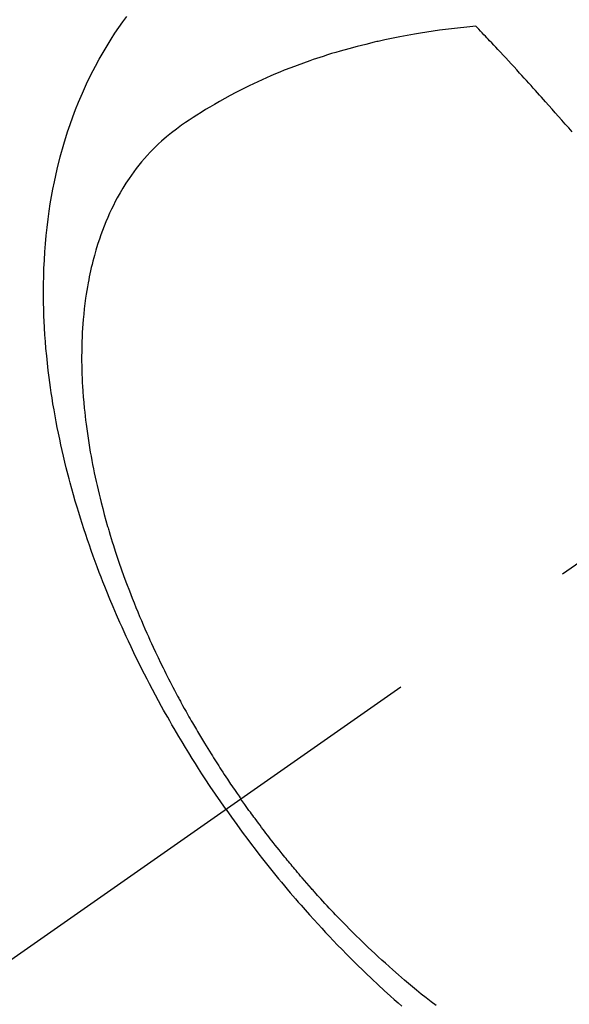
# Model space of a CAD drawing. Extents: x 0 to 26473, y -11045 to -2175.
# Drawn here: x 15903 to 15920, y -4398 to -4367 of the extents above; entities that cross this region are included whole.
import ezdxf

# ---------------------------------------------------------------- set-up
doc = ezdxf.new("R2010")
doc.units = 0
doc.header["$LTSCALE"] = 50
doc.header["$MEASUREMENT"] = 0
doc.linetypes.add('CENTER2', pattern=[1.125, 0.75, -0.125, 0.125, -0.125])
doc.linetypes.add('HIDDEN', pattern=[0.375, 0.25, -0.125])
doc.layers.get('0').update_dxf_attribs({"linetype": 'CONTINUOUS'})
doc.layers.add('150-機器', color=8, linetype='CONTINUOUS')
doc.layers.add('160-文字', color=254, linetype='CONTINUOUS')
doc.styles.add('KH001', font='txt')
doc.dimstyles.new('KH1xx030', dxfattribs={"dimscale": 30, "dimtxt": 2, "dimasz": 0.6, "dimexe": 0.3, "dimexo": 1.2, "dimgap": 0.5, "dimtad": 3, "dimdec": 1, "dimdsep": 46, "dimlunit": 6, "dimtxsty": 'KH001', "dimblk": 'DOT', "dimcen": 1, "dimdle": 1, "dimclrd": 256, "dimclre": 256, "dimclrt": 256, "dimadec": 0, "dimazin": 0, "dimtfac": 1, "dimtdec": 1, "dimtix": 1, "dimtmove": 2, "dimatfit": 3, "dimldrblk": 'CLOSEDBLANK', "dimfxl": 1, "dimtolj": 1, "dimtzin": 0, "dimlwd": -1, "dimlwe": -1, "dimarcsym": 0})

# ---------------------------------------------------------------- blocks, each defined once
blk = doc.blocks.new('_ClosedBlank')
at = {"color": 0, "linetype": 'ByBlock', "lineweight": -2}
for p, q in [((-1, 0.1667), (0, 0)), ((-1, 0.1667), (-1, -0.1667)), ((0, 0), (-1, -0.1667))]:
    blk.add_line(p, q, dxfattribs=at)
blk = doc.blocks.new('_Dot')
at = {"color": 0, "linetype": 'ByBlock', "lineweight": -2}
blk.add_line((-0.5, 0), (-1, 0), dxfattribs=at)
at = {"color": 0, "linetype": 'ByBlock', "const_width": 0.5}
blk.add_lwpolyline([(-0.25, 0, 1), (0.25, 0, 1)], format="xyb", close=True, dxfattribs=at)
blk = doc.blocks.new('F402_H')
at = {"layer": '150-機器', "color": 13, "linetype": 'CENTER2'}
blk.add_line((0, 0), (-244.018, -170.863), dxfattribs=at)
at = {"layer": '150-機器', "color": 13, "linetype": 'HIDDEN'}
for points in [[(-235.921, -165.194), (-236.088, -164.951), (-236.254, -164.708), (-236.419, -164.464), (-236.581, -164.219), (-236.686, -164.058), (-236.789, -163.897), (-236.892, -163.735), (-236.994, -163.572), (-237.1, -163.399), (-237.206, -163.226), (-237.311, -163.052), (-237.415, -162.878), (-237.488, -162.754), (-237.56, -162.631), (-237.632, -162.507), (-237.703, -162.383), (-237.768, -162.269), (-237.832, -162.155), (-237.896, -162.04), (-237.959, -161.925), (-238.056, -161.748), (-238.152, -161.571), (-238.246, -161.393), (-238.34, -161.214), (-238.422, -161.057), (-238.503, -160.899), (-238.583, -160.741), (-238.662, -160.583), (-238.75, -160.403), (-238.838, -160.223), (-238.924, -160.042), (-239.009, -159.861), (-239.078, -159.712), (-239.146, -159.563), (-239.213, -159.414), (-239.28, -159.264), (-239.387, -159.019), (-239.492, -158.773), (-239.595, -158.527), (-239.697, -158.279), (-239.757, -158.129), (-239.816, -157.979), (-239.875, -157.828), (-239.933, -157.677), (-239.998, -157.506), (-240.061, -157.334), (-240.124, -157.161), (-240.185, -156.988), (-240.245, -156.817), (-240.304, -156.644), (-240.363, -156.472), (-240.42, -156.299), (-240.475, -156.127), (-240.53, -155.955), (-240.583, -155.783), (-240.635, -155.61), (-240.693, -155.417), (-240.748, -155.223), (-240.803, -155.029), (-240.855, -154.835), (-240.887, -154.717), (-240.917, -154.599), (-240.948, -154.48), (-240.977, -154.362), (-241.022, -154.18), (-241.065, -153.998), (-241.107, -153.815), (-241.148, -153.633), (-241.187, -153.451), (-241.225, -153.27), (-241.262, -153.089), (-241.297, -152.907), (-241.333, -152.716), (-241.366, -152.524), (-241.399, -152.333), (-241.429, -152.141), (-241.454, -151.982), (-241.477, -151.823), (-241.499, -151.664), (-241.52, -151.505), (-241.549, -151.275), (-241.575, -151.044), (-241.599, -150.812), (-241.621, -150.581), (-241.638, -150.362), (-241.654, -150.144), (-241.667, -149.925), (-241.678, -149.706), (-241.684, -149.572), (-241.689, -149.437), (-241.693, -149.303), (-241.696, -149.169), (-241.699, -148.954), (-241.699, -148.739), (-241.697, -148.525), (-241.693, -148.31), (-241.684, -148.047), (-241.672, -147.784), (-241.656, -147.522), (-241.636, -147.26), (-241.613, -147.002), (-241.586, -146.744), (-241.555, -146.487), (-241.52, -146.23), (-241.484, -145.996), (-241.445, -145.762), (-241.402, -145.53), (-241.356, -145.298), (-241.267, -144.898), (-241.169, -144.502), (-241.059, -144.108), (-240.938, -143.717), (-240.858, -143.479), (-240.774, -143.243), (-240.685, -143.009), (-240.592, -142.776), (-240.469, -142.485), (-240.339, -142.197), (-240.201, -141.913), (-240.057, -141.632), (-239.938, -141.414), (-239.815, -141.198), (-239.688, -140.986), (-239.556, -140.776), (-239.436, -140.592), (-239.313, -140.412), (-239.186, -140.233), (-239.057, -140.057)], [(-228.012, -140.367), (-228.301, -140.397), (-228.589, -140.428), (-228.877, -140.461), (-229.165, -140.497), (-229.364, -140.525), (-229.563, -140.555), (-229.761, -140.587), (-229.959, -140.62), (-230.074, -140.64), (-230.188, -140.661), (-230.302, -140.682), (-230.416, -140.704), (-230.577, -140.735), (-230.738, -140.768), (-230.898, -140.802), (-231.058, -140.837), (-231.101, -140.847), (-231.144, -140.856), (-231.187, -140.866), (-231.23, -140.876), (-231.5, -140.942), (-231.769, -141.01), (-232.037, -141.081), (-232.304, -141.156), (-232.441, -141.196), (-232.577, -141.237), (-232.713, -141.279), (-232.848, -141.322), (-232.952, -141.356), (-233.056, -141.391), (-233.16, -141.426), (-233.264, -141.462), (-233.468, -141.534), (-233.671, -141.609), (-233.873, -141.685), (-234.075, -141.764), (-234.216, -141.822), (-234.357, -141.881), (-234.497, -141.941), (-234.637, -142.002), (-234.775, -142.064), (-234.913, -142.127), (-235.05, -142.191), (-235.186, -142.257), (-235.294, -142.309), (-235.401, -142.363), (-235.508, -142.417), (-235.615, -142.472), (-235.785, -142.563), (-235.954, -142.655), (-236.123, -142.749), (-236.29, -142.845), (-236.429, -142.928), (-236.567, -143.011), (-236.705, -143.097), (-236.841, -143.183), (-236.964, -143.262), (-237.086, -143.342), (-237.207, -143.424), (-237.327, -143.507), (-237.491, -143.625), (-237.652, -143.748), (-237.809, -143.876), (-237.962, -144.008), (-238.055, -144.093), (-238.147, -144.18), (-238.236, -144.27), (-238.324, -144.361), (-238.416, -144.461), (-238.507, -144.564), (-238.595, -144.668), (-238.682, -144.775), (-238.762, -144.877), (-238.84, -144.981), (-238.916, -145.086), (-238.989, -145.192), (-239.089, -145.342), (-239.184, -145.495), (-239.275, -145.65), (-239.363, -145.807), (-239.427, -145.927), (-239.488, -146.048), (-239.548, -146.17), (-239.605, -146.293), (-239.666, -146.43), (-239.725, -146.567), (-239.78, -146.706), (-239.834, -146.845), (-239.883, -146.98), (-239.93, -147.115), (-239.974, -147.252), (-240.017, -147.389), (-240.041, -147.469), (-240.064, -147.549), (-240.087, -147.629), (-240.109, -147.71), (-240.135, -147.812), (-240.161, -147.916), (-240.186, -148.019), (-240.209, -148.122), (-240.23, -148.218), (-240.25, -148.313), (-240.269, -148.408), (-240.287, -148.504), (-240.308, -148.624), (-240.328, -148.743), (-240.347, -148.863), (-240.365, -148.984), (-240.387, -149.152), (-240.408, -149.32), (-240.426, -149.489), (-240.442, -149.658), (-240.453, -149.797), (-240.462, -149.937), (-240.471, -150.076), (-240.477, -150.216), (-240.483, -150.37), (-240.488, -150.525), (-240.49, -150.679), (-240.491, -150.834), (-240.491, -150.98), (-240.489, -151.126), (-240.486, -151.273), (-240.481, -151.419), (-240.478, -151.505), (-240.474, -151.592), (-240.47, -151.679), (-240.465, -151.765), (-240.454, -151.941), (-240.441, -152.117), (-240.426, -152.293), (-240.409, -152.469), (-240.396, -152.597), (-240.382, -152.725), (-240.367, -152.853), (-240.351, -152.981), (-240.322, -153.203), (-240.29, -153.424), (-240.255, -153.645), (-240.218, -153.866), (-240.194, -153.998), (-240.17, -154.13), (-240.145, -154.262), (-240.119, -154.394), (-240.091, -154.527), (-240.063, -154.66), (-240.034, -154.793), (-240.004, -154.926), (-239.973, -155.061), (-239.941, -155.195), (-239.908, -155.329), (-239.875, -155.464), (-239.826, -155.654), (-239.775, -155.844), (-239.723, -156.033), (-239.669, -156.222), (-239.657, -156.263), (-239.645, -156.303), (-239.633, -156.344), (-239.62, -156.385), (-239.587, -156.494), (-239.554, -156.603), (-239.521, -156.712), (-239.487, -156.821), (-239.426, -157.009), (-239.365, -157.196), (-239.301, -157.383), (-239.236, -157.57), (-239.153, -157.803), (-239.068, -158.035), (-238.98, -158.267), (-238.891, -158.498), (-238.834, -158.642), (-238.776, -158.786), (-238.717, -158.929), (-238.658, -159.073), (-238.602, -159.205), (-238.545, -159.338), (-238.487, -159.471), (-238.429, -159.603), (-238.38, -159.713), (-238.33, -159.824), (-238.28, -159.935), (-238.229, -160.045), (-238.152, -160.21), (-238.073, -160.375), (-237.994, -160.54), (-237.913, -160.704), (-237.87, -160.792), (-237.826, -160.88), (-237.782, -160.968), (-237.738, -161.056), (-237.693, -161.143), (-237.648, -161.231), (-237.603, -161.318), (-237.557, -161.406), (-237.523, -161.471), (-237.488, -161.537), (-237.453, -161.602), (-237.418, -161.667), (-237.401, -161.699), (-237.384, -161.73), (-237.367, -161.762), (-237.35, -161.793), (-237.295, -161.892), (-237.241, -161.991), (-237.186, -162.09), (-237.131, -162.188), (-237.094, -162.253), (-237.058, -162.318), (-237.021, -162.383), (-236.983, -162.448), (-236.952, -162.501), (-236.921, -162.555), (-236.89, -162.609), (-236.859, -162.662), (-236.827, -162.716), (-236.796, -162.77), (-236.764, -162.824), (-236.733, -162.877), (-236.701, -162.931), (-236.668, -162.984), (-236.636, -163.038), (-236.604, -163.091), (-236.552, -163.177), (-236.499, -163.262), (-236.447, -163.347), (-236.394, -163.432), (-236.354, -163.495), (-236.314, -163.559), (-236.274, -163.622), (-236.234, -163.686), (-236.193, -163.749), (-236.153, -163.812), (-236.112, -163.875), (-236.071, -163.938), (-236.023, -164.012), (-235.975, -164.085), (-235.927, -164.158), (-235.879, -164.231), (-235.844, -164.283), (-235.809, -164.335), (-235.774, -164.387), (-235.739, -164.439), (-235.697, -164.501), (-235.655, -164.564), (-235.612, -164.626), (-235.57, -164.688), (-235.539, -164.732), (-235.509, -164.775), (-235.478, -164.819), (-235.448, -164.862)], [(-224.966, -143.713), (-225.073, -143.591), (-225.18, -143.469), (-225.287, -143.347), (-225.394, -143.225), (-225.496, -143.109), (-225.598, -142.994), (-225.701, -142.878), (-225.804, -142.763), (-225.867, -142.692), (-225.93, -142.621), (-225.994, -142.549), (-226.058, -142.478), (-226.126, -142.402), (-226.195, -142.326), (-226.264, -142.25), (-226.333, -142.174), (-226.406, -142.093), (-226.48, -142.012), (-226.554, -141.932), (-226.627, -141.851), (-226.716, -141.754), (-226.804, -141.657), (-226.893, -141.561), (-226.982, -141.465), (-227.066, -141.374), (-227.15, -141.283), (-227.234, -141.193), (-227.318, -141.102), (-227.382, -141.034), (-227.446, -140.965), (-227.511, -140.896), (-227.575, -140.828), (-227.62, -140.781), (-227.664, -140.733), (-227.709, -140.686), (-227.754, -140.639), (-227.808, -140.581), (-227.863, -140.523), (-227.917, -140.466), (-227.972, -140.408), (-227.982, -140.398), (-227.992, -140.388), (-228.002, -140.377), (-228.012, -140.367)], [(-229.273, -171.408), (-229.429, -171.287), (-229.584, -171.165), (-229.738, -171.041), (-229.891, -170.917), (-230.081, -170.759), (-230.271, -170.599), (-230.458, -170.438), (-230.645, -170.275), (-230.761, -170.172), (-230.876, -170.068), (-230.991, -169.964), (-231.105, -169.859), (-231.211, -169.761), (-231.316, -169.662), (-231.421, -169.562), (-231.525, -169.463), (-231.612, -169.378), (-231.699, -169.294), (-231.786, -169.209), (-231.872, -169.124), (-232.001, -168.994), (-232.129, -168.864), (-232.257, -168.733), (-232.384, -168.602), (-232.451, -168.531), (-232.519, -168.459), (-232.587, -168.388), (-232.654, -168.316), (-232.721, -168.244), (-232.788, -168.172), (-232.855, -168.1), (-232.921, -168.027), (-232.971, -167.972), (-233.02, -167.917), (-233.07, -167.862), (-233.119, -167.807), (-233.143, -167.78), (-233.167, -167.753), (-233.191, -167.726), (-233.214, -167.699), (-233.289, -167.614), (-233.363, -167.529), (-233.437, -167.444), (-233.511, -167.359), (-233.559, -167.302), (-233.608, -167.245), (-233.656, -167.188), (-233.704, -167.131), (-233.744, -167.084), (-233.784, -167.036), (-233.823, -166.988), (-233.863, -166.941), (-233.903, -166.893), (-233.943, -166.845), (-233.982, -166.797), (-234.022, -166.749), (-234.061, -166.7), (-234.101, -166.652), (-234.14, -166.603), (-234.179, -166.554), (-234.241, -166.476), (-234.303, -166.398), (-234.365, -166.32), (-234.427, -166.241), (-234.473, -166.182), (-234.519, -166.122), (-234.565, -166.063), (-234.611, -166.003), (-234.656, -165.944), (-234.702, -165.884), (-234.747, -165.824), (-234.793, -165.764), (-234.845, -165.694), (-234.898, -165.624), (-234.95, -165.554), (-235.002, -165.483), (-235.039, -165.433), (-235.076, -165.382), (-235.113, -165.332), (-235.149, -165.281), (-235.194, -165.22), (-235.238, -165.159), (-235.282, -165.098), (-235.325, -165.036), (-235.356, -164.993), (-235.387, -164.949), (-235.417, -164.906), (-235.448, -164.862)], [(-235.921, -165.194), (-235.75, -165.434), (-235.578, -165.673), (-235.405, -165.911), (-235.23, -166.148), (-235.115, -166.301), (-234.999, -166.453), (-234.882, -166.605), (-234.764, -166.756), (-234.638, -166.916), (-234.512, -167.075), (-234.384, -167.233), (-234.256, -167.39), (-234.165, -167.501), (-234.073, -167.611), (-233.982, -167.721), (-233.889, -167.83), (-233.804, -167.93), (-233.719, -168.029), (-233.633, -168.128), (-233.547, -168.227), (-233.414, -168.378), (-233.28, -168.529), (-233.145, -168.679), (-233.009, -168.828), (-232.889, -168.959), (-232.769, -169.089), (-232.647, -169.218), (-232.525, -169.347), (-232.387, -169.491), (-232.248, -169.635), (-232.107, -169.777), (-231.966, -169.919), (-231.85, -170.035), (-231.733, -170.15), (-231.616, -170.264), (-231.498, -170.378), (-231.304, -170.562), (-231.109, -170.745), (-230.913, -170.927), (-230.715, -171.107), (-230.594, -171.215), (-230.474, -171.322), (-230.352, -171.428)]]:
    blk.add_lwpolyline(points, dxfattribs=at)

msp = doc.modelspace()

# ---------------------------------------------------------------- block references
at = {"layer": '150-機器'}
msp.add_blockref('F402_H', (16145.06, -4226.957), dxfattribs=at)

# ---------------------------------------------------------------- leaders
at = {"layer": '160-文字', "annotation_type": 0, "has_hookline": 1, "hookline_direction": 1}
for points, text_width in [([(16605.06, -4207.12), (16017.504, -5521.187), (15999.504, -5521.187)], 1240.203), ([(16874.508, -4214.433), (16329.652, -5769.021), (16311.652, -5769.021)], 1630.051), ([(16025.068, -4219.739), (15463.062, -5230.331), (15445.062, -5230.331)], 963.959)]:
    msp.add_leader(points, dimstyle='KH1xx030', override={"dimgap": 0.5, "dimtad": 1}, dxfattribs=dict(at, text_width=text_width))
at = {"layer": '160-文字'}
msp.add_leader([(16265.068, -4227.12), (15463.062, -5230.331)], dimstyle='KH1xx030', override={"dimgap": 0.5, "dimtad": 1}, dxfattribs=at)

doc.saveas('drawing.dxf')
